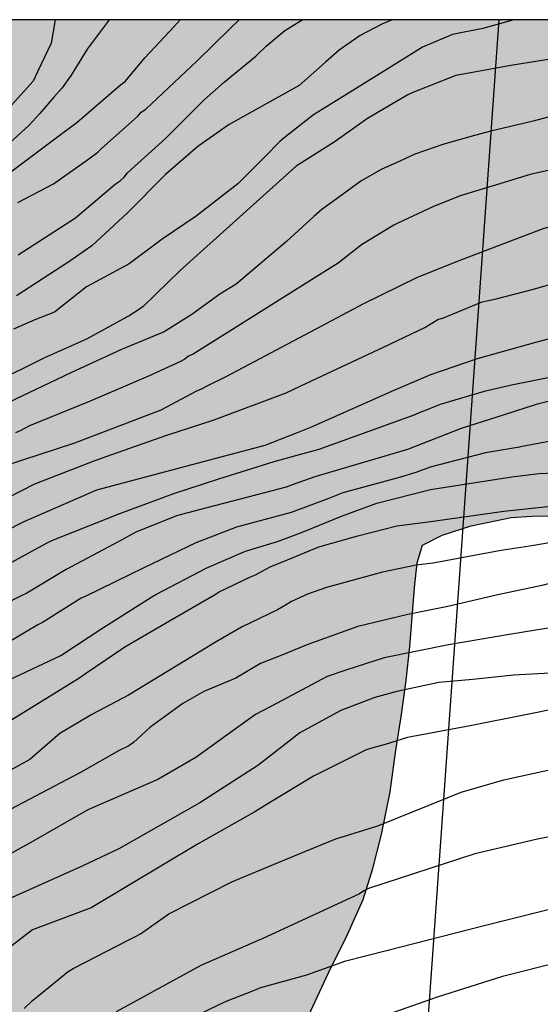
# Model space of a CAD drawing. Units: metres. Extents: x 582744 to 583094, y 4793040 to 4793290.
# Drawn here: x 582956 to 583000, y 4793206 to 4793290 of the extents above; entities that cross this region are included whole.
import ezdxf

# ---------------------------------------------------------------- set-up
doc = ezdxf.new("R2010")
doc.units = ezdxf.units.M
for name, color, linetype in [('010106', 9, 'Continuous'), ('020104', 34, 'Continuous'), ('100108', 63, 'Continuous'), ('220104', 9, 'LINEA_ELECTRICA'), ('990504', 63, 'Continuous')]:
    doc.layers.add(name, color=color, linetype=linetype)
doc.layers.add('020105', color=24, linetype='Continuous', lineweight=30)
doc.linetypes.add('LINEA_ELECTRICA', pattern='A,7.5,-0.3,["E",Standard,S=0.25,R=0,X=-0.1,Y=-0.1],-0.3', length=8.1)

msp = doc.modelspace()

# ---------------------------------------------------------------- hatches: boundary and pattern name
at = {"layer": '990504'}
msp.add_hatch(color=256, dxfattribs=at).paths.add_polyline_path([(583094.114, 4793290.235), (582945.551, 4793290.238), (582943.134, 4793288.395), (582940.145, 4793286.48), (582936.779, 4793284.578), (582933.555, 4793282.612), (582927.523, 4793279.794), (582924.688, 4793278.524), (582922.077, 4793276.973), (582919.688, 4793275.221), (582917.726, 4793273.094), (582915.641, 4793271.212), (582912.659, 4793269.162), (582910.024, 4793267.678), (582907.398, 4793266.383), (582904.478, 4793265.015), (582901.387, 4793263.748), (582897.853, 4793263.166), (582894.691, 4793262.988), (582893.318, 4793262.988), (582887.827, 4793262.164), (582884.761, 4793261.516), (582881.696, 4793260.684), (582878.902, 4793259.464), (582872.497, 4793256.961), (582869.964, 4793255.58), (582868.252, 4793254.181), (582866.912, 4793252.427), (582865.857, 4793250.79), (582865.233, 4793249.712), (582863.508, 4793247.365), (582862.259, 4793246.031), (582861.037, 4793244.969), (582859.949, 4793244.208), (582858.302, 4793243.513), (582856.894, 4793243.289), (582855.484, 4793243.141), (582854.686, 4793242.997), (582852.114, 4793243.013), (582850.577, 4793242.801), (582847.706, 4793241.58), (582841.356, 4793238.389), (582839.226, 4793237.583), (582837.401, 4793237.012), (582834.645, 4793236.357), (582831.684, 4793236.035), (582829.678, 4793235.767), (582827.806, 4793235.324), (582825.793, 4793234.574), (582823.8, 4793233.499), (582822.04, 4793232.026), (582820.338, 4793230.931), (582816.562, 4793228.826), (582814.852, 4793227.978), (582812.438, 4793226.941), (582808.605, 4793224.066), (582806.919, 4793222.319), (582805.585, 4793220.535), (582804.14, 4793218.302), (582803.09, 4793216.215), (582802.784, 4793214.252), (582803.401, 4793212.345), (582803.944, 4793210.902), (582804.624, 4793209.56), (582805.688, 4793208.27), (582806.713, 4793207.355), (582807.618, 4793206.357), (582808.391, 4793205.334), (582809.277, 4793204.061), (582810.046, 4793202.721), (582810.654, 4793201.273), (582812.594, 4793196.248), (582813.178, 4793194.497), (582813.543, 4793192.797), (582813.479, 4793191.266), (582812.992, 4793189.8), (582812.193, 4793188.427), (582811.161, 4793187.378), (582809.717, 4793186.921), (582808.244, 4793187.092), (582806.545, 4793187.884), (582805.423, 4793188.69), (582802.747, 4793189.485), (582801.261, 4793188.971), (582800.086, 4793187.616), (582799.409, 4793185.715), (582799.092, 4793183.914), (582798.715, 4793180.003), (582798.475, 4793173.891), (582798.304, 4793172.106), (582798.095, 4793170.391), (582797.119, 4793166.618), (582796.15, 4793164.569), (582794.998, 4793162.942), (582793.614, 4793161.255), (582788.803, 4793156.327), (582787.178, 4793154.918), (582785.672, 4793154.497), (582784.476, 4793155.32), (582783.896, 4793156.783), (582782.592, 4793158.212), (582781.162, 4793159.069), (582779.254, 4793159.504), (582777.796, 4793160.188), (582777.01, 4793161.473), (582775.848, 4793162.449), (582774.217, 4793163.147), (582772.242, 4793163.309), (582770.545, 4793162.456), (582769.554, 4793161.703), (582768.146, 4793161.136), (582766.122, 4793160.696), (582764.032, 4793160.151), (582761.749, 4793159.709), (582759.979, 4793159.407), (582757.709, 4793159.101), (582755.329, 4793158.654), (582750.276, 4793158.012), (582747.087, 4793157.406), (582744.121, 4793157.057), (582744.118, 4793040.25), (582892.427, 4793040.246), (582892.164, 4793040.904), (582891.78, 4793043.481), (582891.614, 4793046.148), (582892.026, 4793048.694), (582892.716, 4793050.779), (582893.862, 4793053.145), (582894.977, 4793054.896), (582896.073, 4793057.167), (582896.478, 4793058.765), (582896.754, 4793061.026), (582896.453, 4793063.498), (582895.901, 4793065.866), (582895.488, 4793068.407), (582895.296, 4793070.769), (582895.734, 4793072.988), (582897.57, 4793074.097), (582899.908, 4793074.658), (582902.166, 4793075.136), (582905.122, 4793075.872), (582908.273, 4793076.808), (582910.747, 4793077.803), (582913.886, 4793078.912), (582916.914, 4793079.917), (582919.67, 4793080.682), (582922.643, 4793081.153), (582926.221, 4793081.2), (582929.058, 4793080.564), (582931.557, 4793080.061), (582934.196, 4793079.872), (582936.337, 4793079.973), (582938.496, 4793080.572), (582940.587, 4793081.656), (582942.43, 4793083.158), (582944.788, 4793085.563), (582945.959, 4793087.244), (582947.543, 4793089.209), (582949.602, 4793091.273), (582951.458, 4793092.998), (582953.078, 4793094.86), (582954.394, 4793096.65), (582956.47, 4793100.014), (582958.083, 4793103.533), (582958.809, 4793105.295), (582959.362, 4793107.023), (582959.811, 4793108.885), (582960.204, 4793110.834), (582960.449, 4793112.909), (582960.718, 4793116.822), (582961.048, 4793119.088), (582961.674, 4793124.262), (582961.842, 4793126.502), (582962.178, 4793129.067), (582962.691, 4793131.839), (582963.307, 4793134.51), (582963.827, 4793137.284), (582964.55, 4793139.657), (582965.994, 4793144.086), (582967.77, 4793148.955), (582968.67, 4793151.543), (582969.303, 4793154.069), (582969.72, 4793156.342), (582970.048, 4793158.812), (582970.403, 4793161.661), (582970.901, 4793167.502), (582971.757, 4793173.421), (582972.712, 4793179.174), (582974.371, 4793187.469), (582975.043, 4793190.229), (582975.651, 4793193.338), (582976.485, 4793196.594), (582977.589, 4793199.553), (582980.356, 4793205.194), (582982.046, 4793208.821), (582983.662, 4793212.091), (582985.005, 4793215.095), (582985.833, 4793217.747), (582986.559, 4793220.633), (582987.312, 4793224.277), (582987.756, 4793227.646), (582988.283, 4793230.895), (582988.686, 4793233.781), (582988.981, 4793236.711), (582989.376, 4793241.716), (582989.611, 4793243.848), (582990.082, 4793245.365), (582991.748, 4793246.213), (582994.229, 4793247.005), (582997.651, 4793247.713), (582999.444, 4793247.825), (583001.39, 4793247.868), (583003.61, 4793247.874), (583007.015, 4793247.814), (583008.638, 4793247.37), (583010.018, 4793246.682), (583011.147, 4793245.664), (583011.643, 4793244.357), (583011.831, 4793242.49), (583011.703, 4793240.624), (583011.444, 4793238.669), (583011.23, 4793236.554), (583010.868, 4793234.415), (583010.343, 4793232.19), (583009.1, 4793227.771), (583008.111, 4793223.128), (583007.751, 4793220.755), (583007.205, 4793218.301), (583006.565, 4793216.08), (583005.733, 4793213.699), (583005.104, 4793211.401), (583004.173, 4793207.42), (583003.805, 4793205.108), (583003.23, 4793200.408), (583003.144, 4793198.059), (583003.152, 4793193.246), (583003.222, 4793187.433), (583003.028, 4793185.02), (583002.495, 4793180.069), (583002.104, 4793177.353), (583001.491, 4793172.21), (583001.219, 4793169.581), (583000.873, 4793167.138), (583000.653, 4793164.461), (582999.568, 4793158.975), (582998.935, 4793156.438), (582998.145, 4793154.139), (582997.334, 4793151.957), (582996.435, 4793150.02), (582995.652, 4793147.774), (582995.111, 4793145.509), (582994.655, 4793143.297), (582994.317, 4793141.003), (582994.051, 4793139.724), (582992.967, 4793135.907), (582992.607, 4793134.015), (582992.604, 4793132.085), (582992.751, 4793130.507), (582993.459, 4793129.271), (582994.814, 4793128.808), (582996.673, 4793128.778), (582998.737, 4793128.97), (583001.387, 4793129.734), (583003.956, 4793130.655), (583006.227, 4793131.368), (583008.729, 4793132.233), (583011.236, 4793132.779), (583013.477, 4793132.875), (583016.111, 4793132.786), (583018.485, 4793132.067), (583020.41, 4793131.232), (583022.335, 4793129.889), (583023.7, 4793128.381), (583024.976, 4793126.773), (583026.426, 4793124.677), (583027.66, 4793121.888), (583028.772, 4793118.9), (583029.626, 4793116.182), (583030.248, 4793113.859), (583030.809, 4793111.275), (583031.83, 4793106.191), (583032.254, 4793103.584), (583032.543, 4793100.61), (583033.479, 4793093.193), (583033.843, 4793088.365), (583034.024, 4793084.119), (583033.976, 4793081.673), (583033.778, 4793079.17), (583033.416, 4793076.958), (583032.703, 4793074.703), (583031.575, 4793072.483), (583030.02, 4793070.674), (583028.045, 4793068.738), (583025.347, 4793066.571), (583023.017, 4793064.923), (583020.461, 4793063.399), (583017.883, 4793061.592), (583015.309, 4793059.652), (583010.026, 4793055.962), (583007.377, 4793054.033), (583004.704, 4793052.208), (582998.233, 4793048.43), (582995.292, 4793046.829), (582992.868, 4793045.578), (582990.007, 4793044.647), (582988.066, 4793044.426), (582985.194, 4793044.221), (582982.643, 4793044.222), (582980.181, 4793044.705), (582977.09, 4793045.459), (582973.552, 4793046.217), (582970.875, 4793046.958), (582964.84, 4793048.54), (582962.172, 4793048.94), (582959.933, 4793049.03), (582958.146, 4793049.009), (582955.877, 4793048.484), (582953.972, 4793047.836), (582952.595, 4793046.874), (582951.934, 4793045.522), (582952.136, 4793044.274), (582953.148, 4793042.89), (582954.023, 4793041.501), (582953.672, 4793040.459), (582953.53, 4793040.245), (583076.843, 4793040.242), (583075.209, 4793041.981), (583073.331, 4793043.611), (583071.486, 4793045.186), (583069.143, 4793047.035), (583067.042, 4793048.756), (583064.969, 4793050.374), (583061.76, 4793053.312), (583060.825, 4793054.529), (583060.388, 4793056.019), (583060.848, 4793057.149), (583062.067, 4793057.874), (583062.652, 4793057.928), (583064.79, 4793057.545), (583070.411, 4793055.515), (583075.927, 4793053.81), (583077.994, 4793053.215), (583079.883, 4793052.545), (583082.041, 4793051.562), (583084.072, 4793050.526), (583086.55, 4793050.087), (583088.833, 4793050.065), (583090.923, 4793050.572), (583094.109, 4793052.525)])

# ---------------------------------------------------------------- linework, layer by layer
at = {"layer": '010106', "flags": 128}
msp.add_lwpolyline([(582744.118, 4793040.25), (583094.108, 4793040.242), (583094.114, 4793290.235), (582744.124, 4793290.242)], close=True, dxfattribs=at)
at = {"layer": '020104', "flags": 128}
for points, elevation in [([(582963.297, 4793290.238), (582961.438, 4793287.738), (582960.07, 4793285.505), (582959.301, 4793284.428), (582958.576, 4793283.628), (582957.389, 4793282.227), (582956.764, 4793281.54), (582956.427, 4793281.177), (582954.259, 4793279.215)], 74), ([(582958.706, 4793290.238), (582958.343, 4793288.242), (582957.191, 4793285.793), (582956.824, 4793284.991), (582954.706, 4793282.645)], 73), ([(582955.511, 4793274.621), (582958.556, 4793276.217), (582961.566, 4793278.361), (582962.332, 4793278.914), (582962.618, 4793279.213), (582965.746, 4793281.996), (582966.043, 4793282.352), (582966.446, 4793282.608), (582970.808, 4793286.699), (582973.685, 4793289.526), (582974.422, 4793290.238)], 76), ([(582955.525, 4793270.15), (582960.421, 4793273.304), (582963.833, 4793276.18), (582964.241, 4793276.466), (582964.593, 4793276.787), (582964.888, 4793277.148), (582968.125, 4793280.102), (582971.39, 4793283.368), (582973.142, 4793284.916), (582975.823, 4793287.125), (582976.762, 4793288.012), (582978.327, 4793289.316), (582979.785, 4793290.237)], 77), ([(582997.876, 4793290.237), (582995.237, 4793289.497), (582992.647, 4793288.977), (582990.077, 4793287.887), (582986.957, 4793285.947), (582981.489, 4793282.563)], 79), ([(582987.477, 4793290.237), (582986.607, 4793289.867), (582984.737, 4793288.897), (582982.967, 4793287.647), (582981.8, 4793286.621)], 78), ([(582981.8, 4793286.621), (582979.526, 4793284.621), (582973.564, 4793281.296), (582970.881, 4793279.41), (582968.126, 4793277.016), (582964.863, 4793273.752), (582961.819, 4793270.922), (582959.861, 4793269.544), (582955.396, 4793266.662)], 78), ([(583018.102, 4793285.915), (583016.246, 4793285.767), (583011.756, 4793285.037), (583007.676, 4793284.207), (583004.556, 4793282.887), (583004.146, 4793282.747), (583003.246, 4793282.557), (582999.516, 4793281.577), (582995.896, 4793280.717), (582994.516, 4793280.357), (582993.216, 4793279.987), (582991.906, 4793279.617), (582989.426, 4793278.768), (582988.146, 4793278.158), (582986.547, 4793277.448), (582984.797, 4793276.438), (582983.207, 4793275.278), (582981.467, 4793274.038), (582980.787, 4793273.418)], 81), ([(582981.489, 4793282.563), (582980.752, 4793282.107), (582978.271, 4793280.146), (582977.895, 4793279.827), (582976.609, 4793278.539), (582974.289, 4793276.218), (582970.736, 4793273.461), (582967.833, 4793271.486), (582967.481, 4793271.236), (582965.009, 4793269.398), (582961.372, 4793267.416), (582958.628, 4793265.265), (582956.961, 4793264.612), (582955.148, 4793263.814)], 79), ([(583017.409, 4793282.021), (583017.116, 4793281.977), (583012.766, 4793281.057), (583010.386, 4793280.367), (583009.666, 4793280.227), (583003.516, 4793278.187), (583001.676, 4793277.567), (582999.256, 4793277.027), (582996.406, 4793276.147), (582993.286, 4793275.198), (582990.966, 4793274.248), (582987.976, 4793272.868), (582987.626, 4793272.678), (582984.876, 4793270.998), (582982.866, 4793269.438), (582980.362, 4793267.868)], 82), ([(582980.013, 4793263.314), (582985.056, 4793265.998), (582989.656, 4793268.238), (582993.426, 4793269.748), (583000.476, 4793272.447), (583003.286, 4793273.177), (583005.136, 4793273.767), (583008.036, 4793275.197), (583009.956, 4793276.287), (583011.516, 4793277.067), (583013.756, 4793277.987), (583015.586, 4793278.557), (583016.831, 4793278.773)], 83), ([(582979.679, 4793258.954), (582986.746, 4793262.278), (582990.266, 4793263.938), (582991.396, 4793264.618), (582991.856, 4793264.778), (582995.166, 4793266.138), (582996.376, 4793266.388), (582999.556, 4793267.218), (583001.706, 4793267.858), (583006.776, 4793269.457), (583009.226, 4793270.997), (583009.596, 4793271.317), (583010.276, 4793271.977), (583010.556, 4793272.367), (583010.876, 4793272.707), (583011.256, 4793272.987), (583011.646, 4793273.247), (583012.636, 4793273.747), (583014.776, 4793274.907), (583016.106, 4793275.427), (583016.24, 4793275.459)], 84), ([(582980.789, 4793273.428), (582978.447, 4793271.306), (582974.144, 4793267.658), (582972.766, 4793266.788), (582970.374, 4793265.047), (582968.012, 4793263.57), (582964.356, 4793262.073), (582960.078, 4793260.114), (582954.641, 4793257.503)], 81), ([(582980.362, 4793267.868), (582974.626, 4793264.265), (582970.472, 4793261.679), (582970.09, 4793261.492), (582969.771, 4793261.239), (582969.404, 4793261.056), (582966.657, 4793259.805), (582961.679, 4793257.654), (582956.507, 4793255.544), (582955.702, 4793255.114), (582955.301, 4793254.938)], 82), ([(583014.669, 4793266.632), (583013.785, 4793266.017), (583012.306, 4793264.787), (583011.616, 4793264.287), (583007.736, 4793262.178), (583007.286, 4793261.998), (583005.006, 4793261.178), (583004.296, 4793260.918), (583003.906, 4793260.728), (583001.096, 4793259.718), (582997.686, 4793259.018), (582995.346, 4793258.478), (582991.596, 4793257.368), (582990.246, 4793256.818), (582989.846, 4793256.678), (582989.416, 4793256.498), (582981.226, 4793253.528), (582979.22, 4793252.976)], 86), ([(582954.206, 4793252.062), (582955.93, 4793252.649), (582960.368, 4793254.093), (582967.764, 4793256.922), (582970.797, 4793258.542), (582971.207, 4793258.714), (582971.633, 4793258.947), (582973.303, 4793259.753), (582980.013, 4793263.314)], 83), ([(583014.03, 4793263.047), (583013.515, 4793262.787), (583012.135, 4793262.068), (583008.726, 4793260.328), (583005.826, 4793259.028), (583004.086, 4793258.448), (582999.796, 4793257.358), (582997.046, 4793256.488), (582993.366, 4793255.328), (582988.786, 4793253.518), (582980.886, 4793251.188), (582979.033, 4793250.537)], 87), ([(582954.694, 4793249.437), (582956.971, 4793250.582), (582962.039, 4793252.55), (582963.529, 4793253.092), (582968.23, 4793254.75), (582972.188, 4793256.029), (582978.422, 4793258.363), (582979.679, 4793258.954)], 84), ([(583013.314, 4793259.023), (583012.765, 4793258.788), (583007.335, 4793256.418), (583006.035, 4793255.718), (583002.786, 4793254.748), (583001.046, 4793254.238), (582998.456, 4793253.748), (582998.356, 4793253.738), (582995.466, 4793253.238), (582990.716, 4793252.018), (582989.516, 4793251.558), (582987.996, 4793251.118), (582983.276, 4793249.818), (582981.976, 4793249.309), (582978.849, 4793248.144)], 88), ([(582978.689, 4793246.051), (582980.016, 4793246.539), (582983.146, 4793247.829), (582986.176, 4793248.948), (582990.746, 4793250.108), (582997.706, 4793251.188), (583000.026, 4793251.478), (583003.205, 4793251.618), (583003.655, 4793251.768), (583005.825, 4793252.278), (583007.275, 4793252.928), (583009.085, 4793253.808), (583012.726, 4793255.724)], 89), ([(582979.22, 4793252.976), (582977.368, 4793252.468), (582972.66, 4793250.984), (582968.803, 4793249.743), (582964.178, 4793248.038), (582958.372, 4793245.711), (582957.93, 4793245.499), (582951.618, 4793242.052), (582951.223, 4793241.798), (582941.477, 4793236.136), (582929.2, 4793230.034), (582925.435, 4793227.489), (582921.269, 4793225.015), (582920.336, 4793224.462), (582916.217, 4793222.045), (582914.629, 4793220.839), (582911.762, 4793218.529), (582908.111, 4793215.359), (582904.992, 4793211.548), (582903.685, 4793209.567), (582901.249, 4793205.456)], 86), ([(582979.033, 4793250.537), (582978.421, 4793250.322), (582973.849, 4793249.116), (582971.533, 4793248.508), (582969.068, 4793247.855), (582965.587, 4793246.477), (582964.137, 4793245.679), (582959.646, 4793243.284), (582956.27, 4793241.245), (582955.798, 4793241.036), (582949.774, 4793237.976), (582946.1, 4793236.181), (582939.435, 4793232.761), (582934.138, 4793229.705), (582929.188, 4793226.616), (582923.162, 4793222.844), (582920.288, 4793220.847), (582916.518, 4793217.749), (582913.264, 4793214.698), (582910.06, 4793212.279), (582909.312, 4793211.389), (582906.878, 4793208.549), (582904.404, 4793204.795)], 87), ([(582978.849, 4793248.144), (582974.197, 4793246.886), (582970.724, 4793245.567), (582966.26, 4793243.43), (582961.304, 4793240.997), (582960.912, 4793240.828), (582957.613, 4793238.737), (582957.227, 4793238.543), (582954.692, 4793237.047), (582949.171, 4793233.907), (582945.814, 4793231.969), (582938.811, 4793228.324), (582933.028, 4793224.957), (582926.527, 4793220.56), (582925.532, 4793220.08), (582924.663, 4793219.521), (582918.88, 4793215.153), (582916.945, 4793213.603), (582912.344, 4793209.494), (582910.836, 4793207.83), (582907.276, 4793202.815)], 88), ([(583011.457, 4793248.598), (583010.905, 4793248.438), (583009.295, 4793247.708), (583007.425, 4793246.908), (583004.375, 4793246.038), (583002.555, 4793245.828), (582999.595, 4793245.318), (582996.616, 4793244.868), (582990.976, 4793243.828), (582989.536, 4793243.649), (582986.646, 4793243.039), (582981.876, 4793241.739), (582980.236, 4793241.179), (582978.896, 4793240.539), (582978.236, 4793240.146)], 91), ([(582910.054, 4793201.01), (582914.382, 4793207.031), (582915.738, 4793208.309), (582918.452, 4793210.865), (582920.608, 4793212.462), (582923.28, 4793214.463), (582925.078, 4793215.736), (582929.069, 4793218.292), (582942.697, 4793227.005), (582944.344, 4793227.854), (582947.98, 4793230.111), (582950.373, 4793231.65), (582953.704, 4793233.36), (582959.173, 4793235.923), (582962.676, 4793238.232), (582966.967, 4793240.95), (582967.301, 4793241.126), (582971.645, 4793243.411), (582974.965, 4793244.837), (582977.696, 4793245.679), (582978.689, 4793246.051)], 89), ([(583010.609, 4793243.837), (583008.475, 4793243.278), (583006.255, 4793242.928), (583002.575, 4793242.498), (583000.275, 4793241.908), (582996.495, 4793241.118), (582992.246, 4793240.109), (582988.826, 4793239.429), (582984.546, 4793238.399), (582980.276, 4793236.869), (582977.911, 4793235.912)], 92), ([(582978.236, 4793240.146), (582977.69, 4793239.825), (582974.599, 4793238.355), (582972.456, 4793237.095), (582964.957, 4793232.541), (582961.821, 4793230.88), (582959.087, 4793229.256), (582956.524, 4793227.034), (582952.935, 4793225.067), (582947.041, 4793222.329), (582939.333, 4793217.785), (582934.895, 4793214.299), (582928.59, 4793208.469), (582925.716, 4793206.073)], 91), ([(583009.865, 4793239.656), (583009.685, 4793239.598), (583009.255, 4793239.538), (583007.885, 4793239.248), (583000.645, 4793238.228), (582997.635, 4793237.749), (582992.295, 4793236.829), (582986.786, 4793235.739), (582983.606, 4793234.709), (582981.926, 4793234.149), (582981.516, 4793233.899), (582977.598, 4793231.829)], 93), ([(582977.911, 4793235.912), (582976.244, 4793235.241), (582974.137, 4793233.991), (582971.392, 4793232.846), (582969.598, 4793231.82), (582966.778, 4793229.768), (582965.376, 4793228.484), (582964.997, 4793228.225), (582964.172, 4793227.825), (582960.851, 4793225.928), (582959.678, 4793225.297), (582954.363, 4793222.524), (582949.992, 4793220.108), (582943.028, 4793216.016), (582942.171, 4793215.264), (582937.684, 4793211.488), (582933.78, 4793208.457), (582932.133, 4793206.851), (582930.256, 4793205.487)], 92), ([(583009.112, 4793235.43), (583007.965, 4793235.158), (583003.605, 4793234.558), (582997.855, 4793234.239), (582994.375, 4793233.869), (582991.475, 4793233.619), (582987.886, 4793232.849), (582986.006, 4793232.329), (582983.096, 4793231.219), (582979.596, 4793229.329), (582977.267, 4793227.511)], 94), ([(582977.598, 4793231.829), (582975.819, 4793230.886), (582970.708, 4793227.204), (582967.461, 4793225.324), (582961.48, 4793222.759), (582956.629, 4793219.957), (582952.252, 4793217.572), (582945.786, 4793213.477), (582945.01, 4793212.744), (582942.477, 4793210.944), (582939.285, 4793208.389), (582936.678, 4793205.851)], 93), ([(582977.267, 4793227.511), (582976.006, 4793226.519), (582971.05, 4793223.356), (582964.128, 4793219.425), (582961.052, 4793217.972), (582954.512, 4793215.035), (582950.42, 4793212.251), (582946.822, 4793209.026), (582943.987, 4793206.863), (582939.395, 4793203.112)], 94), ([(582976.517, 4793217.735), (582980.175, 4793219.249), (582982.675, 4793220.279), (582986.255, 4793221.389), (582993.375, 4793224.249), (582997.025, 4793225.319), (583001.045, 4793226.179), (583005.225, 4793227.029), (583007.63, 4793227.106)], 96), ([(583006.604, 4793221.345), (583003.395, 4793220.959), (582999.895, 4793220.229), (582994.545, 4793218.999), (582985.465, 4793216.039), (582985.055, 4793215.829), (582984.685, 4793215.559), (582976.365, 4793211.72), (582976.045, 4793211.579)], 97), ([(582956.042, 4793205.772), (582956.736, 4793206.443), (582959.812, 4793208.933), (582960.229, 4793209.191), (582965.039, 4793211.655), (582965.56, 4793211.928), (582965.985, 4793212.155), (582968.401, 4793213.868), (582973.784, 4793216.604), (582976.517, 4793217.735)], 96), ([(582975.72, 4793207.343), (582976.255, 4793207.56), (582980.185, 4793208.65), (582983.525, 4793209.85), (582986.995, 4793210.719), (582995.235, 4793212.829), (583001.045, 4793214.289), (583005.531, 4793215.319)], 98), ([(582976.045, 4793211.579), (582971.134, 4793209.444), (582963.915, 4793205.49)], 97), ([(583004.644, 4793210.338), (583001.665, 4793209.699), (582996.905, 4793208.499), (582991.335, 4793206.74), (582982.415, 4793203.62), (582978.265, 4793202.15), (582976.985, 4793201.7), (582975.239, 4793201.072)], 99), ([(582968.813, 4793204.228), (582973.248, 4793206.368), (582975.72, 4793207.343)], 98)]:
    msp.add_lwpolyline(points, dxfattribs=dict(at, elevation=elevation))
at = {"layer": '020105', "flags": 128}
for points, elevation in [([(582952.949, 4793275.795), (582959.341, 4793280.576), (582960.537, 4793281.457), (582964.29, 4793284.664), (582964.673, 4793284.956), (582966.345, 4793286.986), (582968.857, 4793289.647), (582969.378, 4793290.238)], 75), ([(583018.542, 4793288.384), (583017.826, 4793288.327), (583013.926, 4793287.737), (583009.056, 4793287.027), (583008.586, 4793286.997), (583004.146, 4793286.937), (583001.186, 4793286.887), (582997.776, 4793286.367), (582992.907, 4793285.467), (582989.237, 4793284.027), (582988.807, 4793283.817), (582985.387, 4793281.808), (582982.527, 4793279.788), (582981.213, 4793278.957)], 80), ([(582981.213, 4793278.957), (582979.292, 4793277.741), (582969.386, 4793268.814), (582966.216, 4793265.738), (582965.818, 4793265.45), (582965.015, 4793264.952), (582964.846, 4793264.851), (582961.377, 4793262.941), (582957.79, 4793261.351), (582953.349, 4793259.17)], 80), ([(583015.546, 4793271.561), (583013.866, 4793270.497), (583013.496, 4793270.207), (583011.896, 4793268.307), (583010.526, 4793266.937), (583010.176, 4793266.637), (583008.126, 4793265.287), (583007.646, 4793265.028), (583005.366, 4793264.138), (582999.736, 4793262.658), (582994.736, 4793261.278), (582990.746, 4793259.898), (582987.626, 4793258.578), (582980.496, 4793255.398), (582979.372, 4793254.957)], 85), ([(582979.372, 4793254.957), (582976.608, 4793253.875), (582970.373, 4793252.208), (582962.224, 4793250.045), (582956.018, 4793247.347), (582952.683, 4793245.678)], 85), ([(582978.539, 4793244.101), (582981.216, 4793245.199), (582984.546, 4793246.139), (582987.876, 4793246.998), (582990.796, 4793247.388), (582991.176, 4793247.428), (582997.026, 4793248.268), (583003.965, 4793248.998), (583004.425, 4793249.118), (583004.875, 4793249.278), (583007.455, 4793250.348), (583008.265, 4793250.748), (583009.875, 4793251.768), (583010.275, 4793251.968), (583011.655, 4793252.488), (583012.198, 4793252.76)], 90), ([(582944.056, 4793224.454), (582944.452, 4793224.654), (582944.865, 4793224.864), (582945.219, 4793225.046), (582945.473, 4793225.182), (582951.935, 4793228.776), (582954.094, 4793229.904), (582960.731, 4793233.997), (582961.381, 4793234.435), (582964.659, 4793236.669), (582968.456, 4793238.888), (582972.299, 4793241.105), (582972.712, 4793241.358), (582975.378, 4793242.637), (582975.816, 4793242.83), (582977.066, 4793243.499), (582978.539, 4793244.101)], 90), ([(583008.554, 4793232.295), (583003.675, 4793231.539), (583001.415, 4793231.359), (582999.005, 4793230.899), (582994.135, 4793229.929), (582988.795, 4793228.919), (582986.895, 4793228.329), (582985.635, 4793227.989), (582985.205, 4793227.829), (582980.756, 4793225.619), (582976.945, 4793223.313)], 95), ([(582976.945, 4793223.313), (582975.75, 4793222.587), (582970.921, 4793219.852), (582961.778, 4793214.381), (582956.772, 4793212.499), (582954.294, 4793210.578), (582953.536, 4793210.041), (582950.897, 4793207.929), (582950.688, 4793207.703), (582943.18, 4793201.062)], 95)]:
    msp.add_lwpolyline(points, dxfattribs=dict(at, elevation=elevation))
at = {"layer": '100108', "elevation": 90.466, "flags": 128}
for points in [[(582991.748, 4793246.213), (582994.229, 4793247.005), (582997.651, 4793247.713), (582999.444, 4793247.825), (583001.39, 4793247.868)], [(582980.356, 4793205.194), (582982.046, 4793208.821), (582983.662, 4793212.091), (582985.005, 4793215.095), (582985.833, 4793217.747), (582986.559, 4793220.633), (582987.312, 4793224.277), (582987.756, 4793227.646), (582988.283, 4793230.895), (582988.686, 4793233.781), (582988.981, 4793236.711), (582989.376, 4793241.716), (582989.611, 4793243.848), (582990.082, 4793245.365), (582991.748, 4793246.213)]]:
    msp.add_lwpolyline(points, dxfattribs=at)
at = {"layer": '220104'}
msp.add_polyline3d([(582996.596, 4793290.237, 86.928), (582986.734, 4793151.441, 107.757)], dxfattribs=at)

doc.saveas('drawing.dxf')
